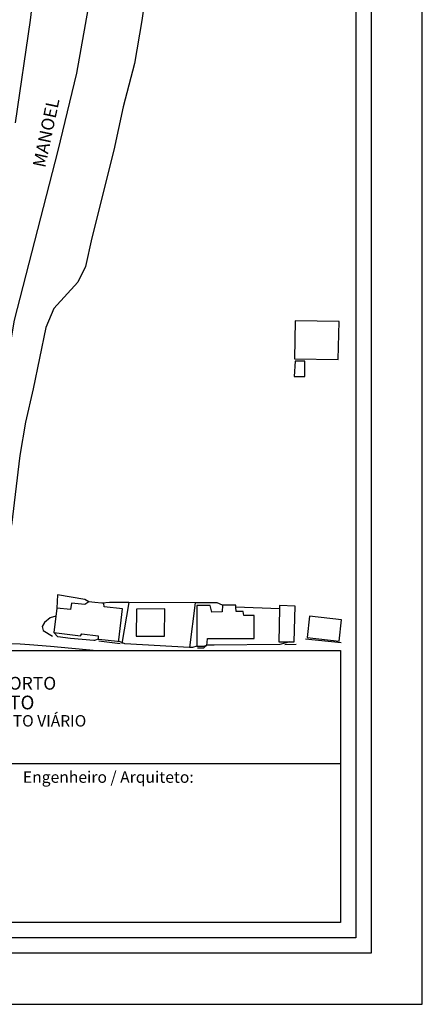
# Model space of a CAD drawing. Units: millimetres. Extents: x 0 to 188438, y 0 to 16766117.
# Drawn here: x 188360 to 188438, y 1676507 to 1676699 of the extents above; entities that cross this region are included whole.
import ezdxf
from ezdxf.enums import TextEntityAlignment as Align

# ---------------------------------------------------------------- set-up
doc = ezdxf.new("R2010")
doc.units = ezdxf.units.MM
for name, color, linetype in [('T-DIM', 1, 'Continuous'), ('T-TEXTP', 7, 'Continuous'), ('V-EDIFICACAO', 7, 'Continuous'), ('V-EIXO_DE_LOGRADOURO', 3, 'Continuous'), ('V-LOTE', 30, 'Continuous'), ('V-NOME_DOS_LOGRADOUROS', 7, 'Continuous'), ('V-QUADRA', 2, 'Continuous'), ('V-TESTADA', 250, 'Continuous')]:
    doc.layers.add(name, color=color, linetype=linetype)

msp = doc.modelspace()

# ---------------------------------------------------------------- linework, layer by layer
for p, q in [((188428.321, 1676793.657), (188428.321, 1676516.657)), ((188428.321, 1676516.657), (188043.321, 1676516.657))]:
    msp.add_line(p, q)
at = {"layer": 'Defpoints'}
for p, q in [((188438.321, 1676506.657), (188438.321, 1676803.657)), ((188018.321, 1676506.657), (188438.321, 1676506.657))]:
    msp.add_line(p, q, dxfattribs=at)
at = {"layer": 'T-DIM'}
for p, q in [((188425.325, 1676796.947), (188425.321, 1676519.657)), ((188425.321, 1676519.657), (188046.321, 1676519.657))]:
    msp.add_line(p, q, dxfattribs=at)
at = {"layer": 'T-TEXTP'}
for p, q in [((188257.902, 1676575.932), (188422.321, 1676575.932)), ((188422.321, 1676575.932), (188422.321, 1676522.657)), ((188257.902, 1676553.759), (188422.321, 1676553.759)), ((188422.321, 1676522.657), (188257.902, 1676522.657))]:
    msp.add_line(p, q, dxfattribs=at)
at = {"layer": 'V-EDIFICACAO'}
for points in [[(188413.46, 1676640.42), (188413.32, 1676632.99), (188421.88, 1676632.84), (188422.06, 1676640.27), (188413.46, 1676640.42)], [(188413.43, 1676632.55), (188413.28, 1676629.55), (188415.37, 1676629.55), (188415.37, 1676632.55), (188413.43, 1676632.55)], [(188366.26, 1676579.42), (188371.45, 1676578.76), (188371.71, 1676579.2), (188374.89, 1676578.79), (188374.89, 1676578.61), (188374.89, 1676578.14), (188375.05, 1676578.12), (188378.67, 1676577.73), (188378.92, 1676577.7), (188378.96, 1676578.02), (188379.69, 1676584.06), (188376.06, 1676584.47), (188375.99, 1676585.12), (188375.63, 1676585.16), (188374.27, 1676585.32), (188373.1, 1676585.45), (188372.27, 1676584.91), (188369.7, 1676585.2), (188369.48, 1676583.92), (188366.84, 1676584.17)], [(188394.21, 1676577.34), (188394.21, 1676576.78), (188394.31, 1676576.78), (188395.6, 1676576.75), (188396.17, 1676576.97), (188396.22, 1676577.44), (188396.3, 1676578.28), (188405.41, 1676578.28), (188405.45, 1676582.78), (188403.4, 1676582.78), (188403.29, 1676583.51), (188401.9, 1676583.51), (188401.85, 1676584.36), (188401.83, 1676584.8), (188399.23, 1676584.76), (188399.15, 1676583.48), (188397.14, 1676583.44), (188396.81, 1676584.72), (188394.21, 1676584.69)], [(188382.43, 1676583.99), (188382.36, 1676578.72), (188387.88, 1676578.68), (188387.92, 1676584.03), (188382.43, 1676583.99)], [(188410.38, 1676584.09), (188410.28, 1676577.59), (188412.43, 1676577.59), (188413.28, 1676577.59), (188413.46, 1676584.61), (188410.39, 1676584.69)], [(188416.24, 1676582.6), (188415.77, 1676578.46), (188422.06, 1676577.73), (188422.54, 1676581.9), (188416.24, 1676582.6)]]:
    msp.add_lwpolyline(points, close=True, dxfattribs=at)
at = {"layer": 'V-EIXO_DE_LOGRADOURO'}
msp.add_lwpolyline([(188350.02, 1676579.96), (188355.71, 1676623.82), (188358.56, 1676640.54), (188367.06, 1676673.79), (188370.75, 1676688.92), (188376.17, 1676719.37), (188377.2, 1676724.9)], dxfattribs=at)
at = {"layer": 'V-LOTE'}
for points in [[(188373.1, 1676585.45), (188372.27, 1676585.92), (188366.98, 1676586.82), (188366.79, 1676584.17)], [(188380.88, 1676585.32), (188377.12, 1676585.32), (188375.63, 1676585.16)], [(188380.88, 1676585.32), (188379.57, 1676577.25)], [(188393.91, 1676585.24), (188380.88, 1676585.32)], [(188393.91, 1676585.24), (188392.75, 1676576.52)], [(188398.17, 1676585.22), (188393.91, 1676585.24)], [(188399.23, 1676584.76), (188398.17, 1676585.22)], [(188410.38, 1676584.09), (188401.85, 1676584.36)], [(188366.65, 1676582.62), (188365.52, 1676582.32), (188364.41, 1676581.38), (188363.94, 1676580.63), (188364.15, 1676579.8), (188365.99, 1676578.69)], [(188374.17, 1676577.89), (188374.05, 1676577.85), (188369.49, 1676578.23), (188366.99, 1676578.56), (188366.26, 1676579.42)], [(188374.89, 1676578.14), (188374.17, 1676577.89)], [(188379.21, 1676577.58), (188378.92, 1676577.7)], [(188392.75, 1676576.52), (188380.14, 1676577.21), (188379.21, 1676577.58)], [(188412.43, 1676577.59), (188410.43, 1676577.09), (188397.6, 1676576.98), (188396.17, 1676576.97)], [(188393.38, 1676576.51), (188393.31, 1676576.49), (188392.75, 1676576.52)], [(188394.21, 1676576.78), (188393.38, 1676576.51)]]:
    msp.add_lwpolyline(points, dxfattribs=at)
at = {"layer": 'V-QUADRA'}
for p, q in [((188361.65, 1676699.28), (188362.94, 1676709.34)), ((188384.67, 1676707.65), (188383.46, 1676699.24)), ((188358.75, 1676679.16), (188361.65, 1676699.28)), ((188383.46, 1676699.24), (188382.02, 1676690.78)), ((188382.02, 1676690.78), (188379.8, 1676682.32)), ((188379.8, 1676682.32), (188377.95, 1676673.82)), ((188377.95, 1676673.82), (188373.69, 1676656.68)), ((188373.69, 1676656.68), (188372.43, 1676651.06)), ((188372.43, 1676651.06), (188370.94, 1676648)), ((188370.94, 1676648), (188366.26, 1676642.83)), ((188366.26, 1676642.83), (188364.64, 1676639.13)), ((188364.64, 1676639.13), (188362.21, 1676627.11)), ((188362.21, 1676627.11), (188360.68, 1676620.62)), ((188360.68, 1676620.62), (188359.56, 1676614.08)), ((188359.56, 1676614.08), (188357.96, 1676600.41)), ((188355.62, 1676577.29), (188359.64, 1676577.19)), ((188359.64, 1676577.19), (188361.48, 1676577.06)), ((188361.48, 1676577.06), (188365.61, 1676576.78)), ((188365.61, 1676576.78), (188374.632, 1676575.932))]:
    msp.add_line(p, q, dxfattribs=at)
at = {"layer": 'V-TESTADA'}
for points in [[(188375.05, 1676577.77), (188379.21, 1676577.27)], [(188411.43, 1676577.1), (188413.65, 1676577.17)], [(188415.45, 1676578.2), (188422.48, 1676577.44)], [(188394.31, 1676576.44), (188395.6, 1676576.44), (188396.17, 1676576.97)]]:
    msp.add_lwpolyline(points, dxfattribs=at)

# ---------------------------------------------------------------- texts
at = {"layer": 'T-TEXTP', "attachment_point": 1}
for s, insert, char_height in [('{\\fArial|b0|i0|c0|p34;\\H1.12x;PREFEITURA MUNICIPAL DE PORTO ALEGRE}', (188310.569, 1676570.748), 2.23755), ('{\\fArial|b1|i0|c0|p34;\\H1.034x;SECRETARIA DE PLANEJAMENTO MUNICIPAL}', (188306.714, 1676567.068), 2.59556), ('{\\fArial|b0|i0|c0|p34;UNIDADE DE PLANEJAMENTO VIÁRIO}', (188320.358, 1676563.259), 2.23755), ('{\\fArial|b0|i0|c0|p34;Engenheiro / Arquiteto:}', (188360.184, 1676552.257), 2.25)]:
    msp.add_mtext(s, dxfattribs=dict(at, insert=insert, char_height=char_height))
at = {"layer": 'V-NOME_DOS_LOGRADOUROS'}
msp.add_text('MANOEL', height=2.5, rotation=78, dxfattribs=at).set_placement((188365.28, 1676670.12), align=Align.BOTTOM_LEFT)

doc.saveas('drawing.dxf')
